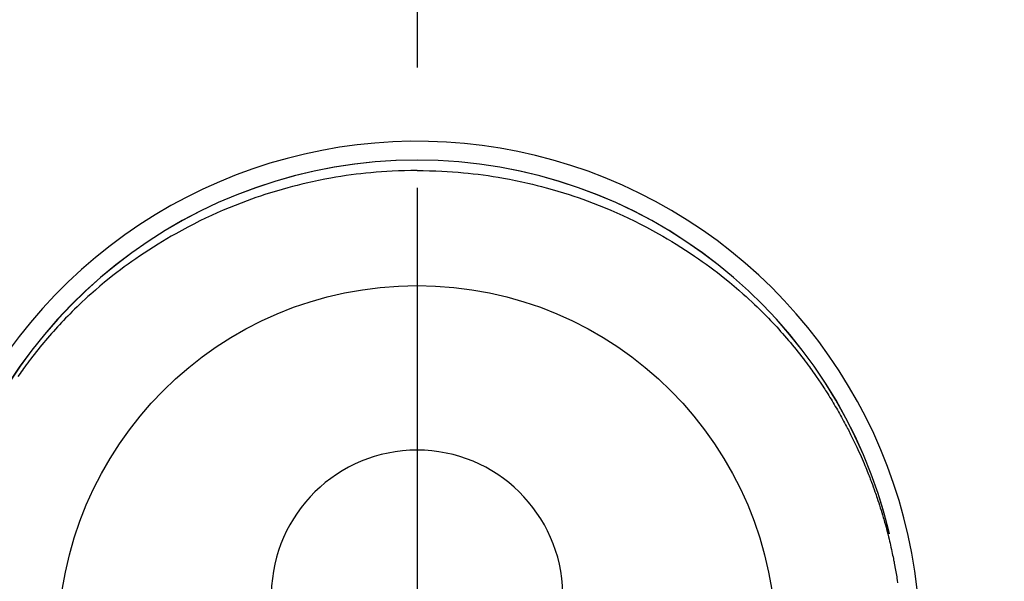
# Model space of a CAD drawing. Extents: x 27948 to 54421, y -33085 to -24215.
# Drawn here: x 44848 to 44899, y -25759 to -25730 of the extents above; entities that cross this region are included whole.
import ezdxf

# ---------------------------------------------------------------- set-up
doc = ezdxf.new("R2010")
doc.units = 0
doc.header["$LTSCALE"] = 50
doc.header["$MEASUREMENT"] = 0
doc.linetypes.add('CENTER', pattern=[2, 1.25, -0.25, 0.25, -0.25])
doc.linetypes.add('CENTER2', pattern=[1.125, 0.75, -0.125, 0.125, -0.125])
doc.layers.get('0').update_dxf_attribs({"linetype": 'CONTINUOUS'})
doc.layers.get('DEFPOINTS').update_dxf_attribs({"color": 146, "linetype": 'CONTINUOUS'})
for name, color, linetype in [('150-機器', 8, 'CONTINUOUS'), ('160-文字', 254, 'CONTINUOUS'), ('166-寸法B', 11, 'CONTINUOUS')]:
    doc.layers.add(name, color=color, linetype=linetype)
doc.styles.add('KH001', font='txt')
doc.dimstyles.new('KH1xx030', dxfattribs={"dimscale": 30, "dimtxt": 2, "dimasz": 0.6, "dimexe": 0.3, "dimexo": 1.2, "dimgap": 0.5, "dimtad": 3, "dimdec": 1, "dimdsep": 46, "dimlunit": 6, "dimtxsty": 'KH001', "dimblk": 'DOT', "dimcen": 1, "dimdle": 1, "dimclrd": 256, "dimclre": 256, "dimclrt": 256, "dimadec": 0, "dimazin": 0, "dimtfac": 1, "dimtdec": 1, "dimtix": 1, "dimtmove": 2, "dimatfit": 3, "dimldrblk": 'CLOSEDBLANK', "dimfxl": 1, "dimtolj": 1, "dimtzin": 0, "dimlwd": -1, "dimlwe": -1, "dimarcsym": 0})

# ---------------------------------------------------------------- blocks, each defined once
blk = doc.blocks.new('F402_H')
at = {"layer": '150-機器', "color": 161, "linetype": 'CENTER2'}
blk.add_line((0, 136.026), (0, -355.416), dxfattribs=at)
at = {"layer": '150-機器', "color": 13, "linetype": 'Continuous'}
for points in [[(0.004, 24.427), (-0.317, 24.422), (-0.637, 24.416), (-0.958, 24.407), (-1.278, 24.394), (-1.554, 24.379), (-1.83, 24.361), (-2.106, 24.339), (-2.381, 24.314), (-2.635, 24.289), (-2.888, 24.262), (-3.141, 24.231), (-3.394, 24.199), (-3.657, 24.162), (-3.919, 24.123), (-4.181, 24.08), (-4.443, 24.035), (-4.759, 23.977), (-5.076, 23.914), (-5.391, 23.847), (-5.705, 23.777), (-5.943, 23.721), (-6.18, 23.662), (-6.417, 23.602), (-6.653, 23.539), (-6.952, 23.455), (-7.249, 23.368), (-7.546, 23.278), (-7.842, 23.183), (-8.073, 23.107), (-8.303, 23.029), (-8.532, 22.948), (-8.761, 22.865), (-9.071, 22.749), (-9.379, 22.629), (-9.686, 22.505), (-9.991, 22.377), (-10.294, 22.245), (-10.594, 22.109), (-10.893, 21.969), (-11.191, 21.825), (-11.505, 21.668), (-11.818, 21.507), (-12.128, 21.341), (-12.436, 21.171), (-12.665, 21.04), (-12.893, 20.908), (-13.119, 20.773), (-13.344, 20.635), (-13.586, 20.484), (-13.826, 20.33), (-14.065, 20.174), (-14.301, 20.015), (-14.5, 19.878), (-14.698, 19.739), (-14.894, 19.599), (-15.089, 19.456), (-15.285, 19.311), (-15.478, 19.164), (-15.671, 19.015), (-15.861, 18.864), (-16.102, 18.668), (-16.34, 18.469), (-16.576, 18.267), (-16.809, 18.062), (-16.957, 17.929), (-17.103, 17.796), (-17.249, 17.661), (-17.393, 17.524), (-17.52, 17.403), (-17.646, 17.28), (-17.772, 17.156), (-17.896, 17.031), (-18.004, 16.922), (-18.111, 16.812), (-18.217, 16.701), (-18.323, 16.589), (-18.427, 16.477), (-18.531, 16.365), (-18.634, 16.251), (-18.736, 16.138), (-18.838, 16.023), (-18.939, 15.908), (-19.039, 15.793), (-19.139, 15.676), (-19.237, 15.56), (-19.335, 15.442), (-19.431, 15.324), (-19.528, 15.206), (-19.623, 15.087), (-19.717, 14.967), (-19.811, 14.847), (-19.905, 14.726), (-19.984, 14.622), (-20.062, 14.518), (-20.14, 14.413), (-20.218, 14.308), (-20.279, 14.224), (-20.339, 14.14), (-20.399, 14.056), (-20.459, 13.971), (-20.574, 13.807)], [(0.004, 24.427), (0.324, 24.422), (0.645, 24.416), (0.965, 24.407), (1.285, 24.394), (1.561, 24.379), (1.837, 24.361), (2.113, 24.339), (2.388, 24.314), (2.642, 24.289), (2.896, 24.262), (3.149, 24.231), (3.402, 24.199), (3.664, 24.162), (3.927, 24.123), (4.188, 24.08), (4.45, 24.035), (4.767, 23.977), (5.083, 23.914), (5.398, 23.847), (5.712, 23.777), (5.95, 23.721), (6.187, 23.662), (6.424, 23.602), (6.66, 23.539), (6.959, 23.455), (7.257, 23.368), (7.553, 23.278), (7.849, 23.183), (8.08, 23.107), (8.31, 23.029), (8.54, 22.948), (8.768, 22.865), (9.078, 22.749), (9.386, 22.629), (9.693, 22.505), (9.998, 22.377), (10.301, 22.245), (10.602, 22.109), (10.901, 21.969), (11.198, 21.825), (11.513, 21.668), (11.825, 21.507), (12.136, 21.341), (12.444, 21.171), (12.673, 21.04), (12.9, 20.908), (13.126, 20.773), (13.351, 20.635), (13.593, 20.484), (13.833, 20.33), (14.072, 20.174), (14.309, 20.015), (14.508, 19.878), (14.705, 19.739), (14.902, 19.599), (15.097, 19.456), (15.292, 19.311), (15.486, 19.164), (15.678, 19.015), (15.869, 18.864), (16.109, 18.668), (16.347, 18.469), (16.583, 18.267), (16.816, 18.062), (16.964, 17.929), (17.11, 17.796), (17.256, 17.661), (17.4, 17.524), (17.528, 17.403), (17.654, 17.28), (17.779, 17.156), (17.903, 17.031), (18.011, 16.922), (18.118, 16.812), (18.224, 16.701), (18.33, 16.589), (18.434, 16.477), (18.538, 16.365), (18.641, 16.251), (18.743, 16.138), (18.845, 16.023), (18.946, 15.908), (19.046, 15.793), (19.146, 15.676), (19.244, 15.56), (19.342, 15.442), (19.439, 15.324), (19.535, 15.206), (19.63, 15.087), (19.725, 14.967), (19.819, 14.847), (19.912, 14.726), (19.991, 14.622), (20.07, 14.518), (20.148, 14.413), (20.225, 14.308), (20.286, 14.224), (20.346, 14.14), (20.407, 14.056), (20.466, 13.971), (20.581, 13.807), (20.695, 13.641), (20.807, 13.475), (20.918, 13.308), (20.966, 13.235), (21.013, 13.162), (21.061, 13.09), (21.108, 13.016), (21.166, 12.925), (21.224, 12.833), (21.281, 12.741), (21.338, 12.648), (21.394, 12.556), (21.45, 12.463), (21.505, 12.37), (21.56, 12.276), (21.615, 12.183), (21.67, 12.089), (21.724, 11.995), (21.777, 11.901), (21.831, 11.806), (21.884, 11.712), (21.936, 11.617), (21.988, 11.521), (22.04, 11.426), (22.091, 11.331), (22.141, 11.235), (22.191, 11.139), (22.231, 11.062), (22.271, 10.985), (22.31, 10.908), (22.349, 10.83), (22.417, 10.694), (22.484, 10.558), (22.55, 10.422), (22.616, 10.285), (22.671, 10.167), (22.726, 10.049), (22.78, 9.931), (22.833, 9.812), (22.886, 9.693), (22.938, 9.574), (22.99, 9.455), (23.041, 9.335), (23.082, 9.235), (23.124, 9.135), (23.165, 9.034), (23.206, 8.934), (23.238, 8.853), (23.27, 8.773), (23.302, 8.692), (23.333, 8.611), (23.357, 8.55), (23.38, 8.49), (23.403, 8.429), (23.426, 8.368), (23.472, 8.246), (23.516, 8.123), (23.56, 8.001), (23.604, 7.878), (23.633, 7.796), (23.661, 7.714), (23.69, 7.632), (23.718, 7.55), (23.759, 7.426), (23.799, 7.303), (23.839, 7.178), (23.878, 7.054), (23.917, 6.93), (23.955, 6.805), (23.993, 6.681), (24.03, 6.556), (24.054, 6.472), (24.078, 6.388), (24.102, 6.304), (24.126, 6.22), (24.172, 6.053), (24.216, 5.884), (24.26, 5.716), (24.302, 5.547), (24.328, 5.441), (24.354, 5.336), (24.379, 5.23), (24.403, 5.123), (24.428, 5.017), (24.452, 4.911), (24.475, 4.804), (24.498, 4.698), (24.515, 4.612), (24.533, 4.527), (24.55, 4.441), (24.567, 4.355), (24.576, 4.313), (24.585, 4.27), (24.593, 4.228), (24.601, 4.185), (24.61, 4.142), (24.618, 4.099), (24.625, 4.056), (24.633, 4.013), (24.649, 3.927), (24.664, 3.841), (24.679, 3.755), (24.694, 3.669), (24.709, 3.583), (24.723, 3.497), (24.737, 3.411), (24.751, 3.324), (24.771, 3.194)], [(24.347, 5.709), (24.345, 5.717), (24.344, 5.72), (24.343, 5.724), (24.342, 5.728), (24.341, 5.731), (24.341, 5.735), (24.34, 5.739), (24.339, 5.742), (24.338, 5.746), (24.337, 5.75), (24.336, 5.753), (24.336, 5.757), (24.335, 5.76), (24.334, 5.764), (24.333, 5.768), (24.332, 5.771), (24.331, 5.775), (24.33, 5.779), (24.33, 5.782), (24.329, 5.786), (24.328, 5.789), (24.327, 5.793), (24.326, 5.797), (24.325, 5.8), (24.324, 5.804), (24.323, 5.808), (24.323, 5.811), (24.322, 5.815), (24.321, 5.819), (24.32, 5.822), (24.319, 5.826), (24.318, 5.829), (24.317, 5.833), (24.317, 5.836), (24.316, 5.839), (24.315, 5.843), (24.314, 5.847), (24.313, 5.85), (24.312, 5.854), (24.311, 5.858), (24.31, 5.861), (24.31, 5.865), (24.309, 5.868), (24.308, 5.872), (24.307, 5.876), (24.306, 5.879), (24.305, 5.883), (24.304, 5.887), (24.303, 5.89), (24.303, 5.894), (24.302, 5.897), (24.301, 5.901), (24.3, 5.905), (24.299, 5.908), (24.298, 5.912), (24.297, 5.916), (24.296, 5.919), (24.296, 5.923), (24.295, 5.927), (24.294, 5.93), (24.293, 5.934), (24.292, 5.937), (24.291, 5.941), (24.29, 5.945), (24.289, 5.948), (24.289, 5.952), (24.288, 5.956), (24.287, 5.959), (24.286, 5.963), (24.285, 5.967), (24.284, 5.97), (24.283, 5.974), (24.282, 5.977), (24.281, 5.981), (24.281, 5.985), (24.28, 5.988), (24.279, 5.992), (24.278, 5.996), (24.277, 5.999), (24.276, 6.003), (24.275, 6.007), (24.274, 6.01), (24.273, 6.014), (24.272, 6.017), (24.272, 6.021), (24.271, 6.025), (24.27, 6.028), (24.269, 6.032), (24.268, 6.036), (24.267, 6.039), (24.266, 6.043), (24.265, 6.047), (24.264, 6.05), (24.263, 6.054), (24.263, 6.057), (24.262, 6.061), (24.261, 6.065), (24.26, 6.068), (24.259, 6.072), (24.258, 6.076), (24.257, 6.079), (24.256, 6.083), (24.255, 6.087), (24.254, 6.09), (24.253, 6.094), (24.253, 6.097), (24.252, 6.101), (24.251, 6.105), (24.25, 6.108), (24.249, 6.112), (24.248, 6.116), (24.247, 6.119), (24.246, 6.123), (24.245, 6.127), (24.244, 6.13), (24.243, 6.134), (24.243, 6.137), (24.242, 6.141), (24.241, 6.145), (24.24, 6.148), (24.239, 6.152), (24.238, 6.156), (24.237, 6.159), (24.236, 6.163), (24.235, 6.167), (24.234, 6.17), (24.233, 6.174), (24.232, 6.177), (24.232, 6.181), (24.231, 6.185), (24.23, 6.188), (24.229, 6.192), (24.228, 6.196), (24.227, 6.199), (24.226, 6.203), (24.225, 6.207), (24.224, 6.21), (24.223, 6.213), (24.222, 6.216), (24.221, 6.22), (24.22, 6.224), (24.219, 6.227), (24.219, 6.231), (24.218, 6.235), (24.217, 6.238), (24.216, 6.242), (24.215, 6.245), (24.214, 6.249), (24.213, 6.253), (24.212, 6.256), (24.211, 6.26), (24.21, 6.264), (24.209, 6.267), (24.208, 6.271), (24.207, 6.275), (24.206, 6.278), (24.205, 6.282), (24.204, 6.285), (24.204, 6.289), (24.203, 6.293), (24.202, 6.296), (24.201, 6.3), (24.2, 6.304), (24.199, 6.307), (24.198, 6.311), (24.197, 6.315), (24.196, 6.318), (24.195, 6.322), (24.194, 6.325), (24.193, 6.329), (24.192, 6.333), (24.191, 6.336), (24.19, 6.34), (24.189, 6.344), (24.188, 6.347), (24.187, 6.351), (24.187, 6.355), (24.186, 6.358), (24.185, 6.362), (24.184, 6.365), (24.183, 6.369), (24.182, 6.373), (24.181, 6.376), (24.18, 6.38), (24.179, 6.384), (24.178, 6.387), (24.177, 6.391), (24.176, 6.394), (24.175, 6.398), (24.174, 6.402), (24.173, 6.405), (24.172, 6.409), (24.171, 6.413), (24.17, 6.416), (24.169, 6.42), (24.168, 6.424), (24.167, 6.427), (24.166, 6.431), (24.165, 6.434), (24.165, 6.438), (24.164, 6.442), (24.163, 6.445), (24.162, 6.449), (24.161, 6.453), (24.16, 6.456), (24.159, 6.46), (24.158, 6.464), (24.157, 6.467), (24.156, 6.471), (24.155, 6.474), (24.154, 6.478), (24.153, 6.482), (24.152, 6.485), (24.151, 6.489), (24.15, 6.493), (24.149, 6.496), (24.148, 6.5), (24.147, 6.503), (24.146, 6.507), (24.145, 6.511), (24.144, 6.514), (24.143, 6.518), (24.142, 6.522), (24.141, 6.525), (24.14, 6.529), (24.139, 6.532), (24.138, 6.536), (24.137, 6.54), (24.136, 6.543), (24.135, 6.547), (24.134, 6.551), (24.133, 6.554), (24.132, 6.558), (24.131, 6.562), (24.13, 6.565), (24.129, 6.569), (24.128, 6.572), (24.127, 6.576), (24.127, 6.58), (24.126, 6.583), (24.125, 6.587), (24.124, 6.59), (24.123, 6.593), (24.122, 6.597), (24.121, 6.6), (24.12, 6.604), (24.119, 6.608), (24.118, 6.611), (24.117, 6.615), (24.116, 6.619), (24.115, 6.622), (24.114, 6.626), (24.113, 6.629), (24.112, 6.633), (24.111, 6.637), (24.11, 6.64), (24.109, 6.644), (24.108, 6.648), (24.107, 6.651), (24.106, 6.655), (24.105, 6.658), (24.104, 6.662), (24.103, 6.666), (24.102, 6.669), (24.101, 6.673), (24.1, 6.677), (24.099, 6.68), (24.098, 6.684), (24.097, 6.687), (24.096, 6.691), (24.095, 6.695), (24.094, 6.698), (24.093, 6.702), (24.092, 6.706), (24.091, 6.709), (24.09, 6.713), (24.089, 6.716), (24.088, 6.72), (24.087, 6.724), (24.086, 6.727), (24.085, 6.731), (24.084, 6.735), (24.083, 6.738), (24.082, 6.742), (24.081, 6.745), (24.08, 6.749), (24.079, 6.753), (24.078, 6.756), (24.077, 6.76), (24.076, 6.764), (24.074, 6.767), (24.073, 6.771), (24.072, 6.774), (24.071, 6.778), (24.07, 6.782), (24.069, 6.785), (24.069, 6.789), (24.068, 6.793), (24.067, 6.796), (24.066, 6.8), (24.065, 6.803), (24.064, 6.807), (24.063, 6.811), (24.062, 6.814), (24.061, 6.818), (24.06, 6.821), (24.059, 6.825), (24.058, 6.829), (24.057, 6.832), (24.056, 6.836), (24.055, 6.84), (24.054, 6.843), (24.053, 6.847), (24.052, 6.85), (24.051, 6.854), (24.05, 6.858), (24.049, 6.861), (24.048, 6.865), (24.047, 6.869), (24.046, 6.872), (24.045, 6.876), (24.044, 6.879), (24.043, 6.883), (24.042, 6.887), (24.041, 6.89), (24.04, 6.894), (24.039, 6.897), (24.038, 6.901), (24.037, 6.905), (24.036, 6.908), (24.034, 6.912), (24.033, 6.916), (24.032, 6.919), (24.031, 6.923), (24.03, 6.926), (24.029, 6.93), (24.028, 6.934), (24.027, 6.937), (24.026, 6.941), (24.025, 6.944), (24.024, 6.948), (24.023, 6.952), (24.022, 6.955), (24.021, 6.959), (24.02, 6.963), (24.019, 6.965), (24.018, 6.969), (24.017, 6.972), (24.016, 6.976), (24.015, 6.98), (24.014, 6.983), (24.013, 6.987), (24.012, 6.99), (24.01, 6.994), (24.009, 6.998), (24.008, 7.001), (24.007, 7.005), (24.006, 7.009), (24.005, 7.012), (24.004, 7.016), (24.003, 7.019), (24.002, 7.023), (24.001, 7.027), (24, 7.03), (23.999, 7.034), (23.998, 7.037), (23.997, 7.041), (23.996, 7.045), (23.995, 7.048), (23.994, 7.052), (23.993, 7.055), (23.991, 7.059), (23.99, 7.063), (23.989, 7.066), (23.988, 7.07), (23.987, 7.074), (23.986, 7.077), (23.985, 7.081), (23.984, 7.084), (23.983, 7.088), (23.982, 7.092), (23.981, 7.095), (23.98, 7.099), (23.979, 7.102), (23.978, 7.106), (23.977, 7.11), (23.976, 7.113), (23.974, 7.117), (23.973, 7.12), (23.972, 7.124), (23.971, 7.128), (23.97, 7.131), (23.969, 7.135), (23.968, 7.138), (23.967, 7.142), (23.966, 7.146), (23.965, 7.149), (23.964, 7.153), (23.963, 7.157), (23.962, 7.16), (23.961, 7.164), (23.959, 7.167), (23.958, 7.171), (23.957, 7.175), (23.956, 7.178), (23.955, 7.182), (23.954, 7.185), (23.953, 7.189), (23.952, 7.193), (23.951, 7.196), (23.95, 7.2), (23.949, 7.203), (23.948, 7.207), (23.947, 7.211), (23.945, 7.214), (23.944, 7.218), (23.943, 7.221), (23.942, 7.225), (23.941, 7.229), (23.94, 7.232), (23.939, 7.236), (23.938, 7.239), (23.937, 7.243), (23.936, 7.247), (23.935, 7.25), (23.933, 7.254), (23.932, 7.257), (23.931, 7.261), (23.93, 7.265), (23.929, 7.268), (23.928, 7.272), (23.927, 7.275), (23.926, 7.279), (23.925, 7.283), (23.924, 7.286), (23.923, 7.29), (23.921, 7.293), (23.92, 7.297), (23.919, 7.301), (23.918, 7.304), (23.917, 7.308), (23.916, 7.311), (23.915, 7.315), (23.914, 7.319), (23.913, 7.322), (23.912, 7.326), (23.91, 7.33), (23.909, 7.333), (23.908, 7.337), (23.907, 7.34), (23.906, 7.343), (23.905, 7.347), (23.904, 7.35), (23.903, 7.354), (23.902, 7.357), (23.901, 7.361), (23.899, 7.365), (23.898, 7.368), (23.897, 7.372), (23.896, 7.375), (23.895, 7.379), (23.894, 7.382), (23.893, 7.386), (23.892, 7.39), (23.891, 7.393), (23.889, 7.397), (23.888, 7.4), (23.887, 7.404), (23.886, 7.408), (23.885, 7.411), (23.884, 7.415), (23.883, 7.418), (23.882, 7.422), (23.881, 7.426), (23.879, 7.429), (23.878, 7.433), (23.877, 7.436), (23.876, 7.44), (23.875, 7.444), (23.874, 7.447), (23.873, 7.451), (23.872, 7.454), (23.87, 7.458), (23.869, 7.462), (23.868, 7.465), (23.867, 7.469), (23.866, 7.472), (23.865, 7.476), (23.864, 7.48), (23.863, 7.483), (23.861, 7.487), (23.86, 7.49), (23.859, 7.494), (23.858, 7.498), (23.857, 7.501), (23.856, 7.505), (23.855, 7.508), (23.854, 7.512), (23.852, 7.515), (23.851, 7.519), (23.85, 7.522), (23.849, 7.525), (23.848, 7.529), (23.847, 7.532), (23.846, 7.534), (23.846, 7.537), (23.845, 7.539), (23.844, 7.542), (23.843, 7.544), (23.842, 7.549), (23.838, 7.562)]]:
    blk.add_lwpolyline(points, dxfattribs=at)
for centre, radius, start, end in [((0, 0), 25.931, 0, 197.7244), ((0, -0.057), 25.02, 13.3229, 166.6771), ((0.007, -0.057), 25.02, 13.3229, 166.6771), ((0.004, 2.507), 7.514, 1.098, 178.902)]:
    blk.add_arc(centre, radius, start, end, dxfattribs=at)
at = {"layer": 'DEFPOINTS'}
blk.add_circle((0, 0), 18.5, dxfattribs=at)
blk = doc.blocks.new('_ClosedBlank')
at = {"color": 0, "linetype": 'ByBlock', "lineweight": -2}
for p, q in [((-1, 0.1667), (0, 0)), ((-1, 0.1667), (-1, -0.1667)), ((0, 0), (-1, -0.1667))]:
    blk.add_line(p, q, dxfattribs=at)
blk = doc.blocks.new('_Dot')
at = {"color": 0, "linetype": 'ByBlock', "lineweight": -2}
blk.add_line((-0.5, 0), (-1, 0), dxfattribs=at)
at = {"color": 0, "linetype": 'ByBlock', "const_width": 0.5}
blk.add_lwpolyline([(-0.25, 0, 1), (0.25, 0, 1)], format="xyb", close=True, dxfattribs=at)

msp = doc.modelspace()

# ---------------------------------------------------------------- linework, layer by layer
at = {"layer": '166-寸法B', "linetype": 'CENTER'}
msp.add_line((44868.337, -25670.139), (44868.337, -25828.802), dxfattribs=at)

# ---------------------------------------------------------------- block references
at = {"layer": '150-機器'}
msp.add_blockref('F402_H', (44868.322, -25762.372), dxfattribs=at)

# ---------------------------------------------------------------- leaders
at = {"layer": '160-文字', "annotation_type": 0, "has_hookline": 1, "hookline_direction": 0, "text_width": 1398.579}
msp.add_leader([(44743.667, -25754.906), (45734.209, -26804.462), (45752.209, -26804.462)], dimstyle='KH1xx030', override={"dimgap": 0.5, "dimtad": 1}, dxfattribs=at)

doc.saveas('drawing.dxf')
